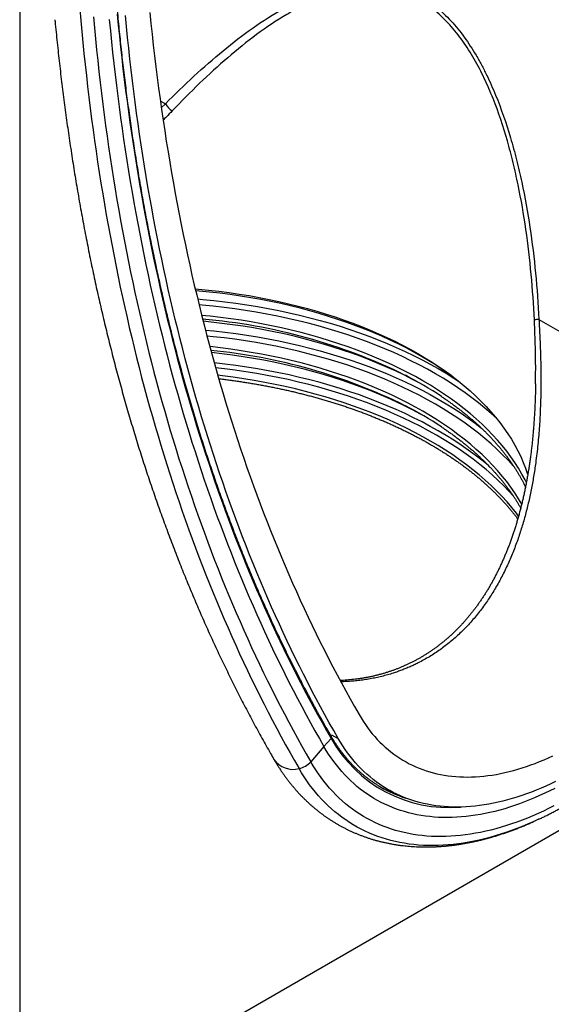
# Model space of a CAD drawing. Units: millimetres. Extents: x 150 to 4200, y 0 to 2920.
# Drawn here: x 1449 to 1578, y 534 to 772 of the extents above; entities that cross this region are included whole.
import ezdxf

# ---------------------------------------------------------------- set-up
doc = ezdxf.new("R2010")
doc.units = ezdxf.units.MM
doc.header["$LTSCALE"] = 10
doc.layers.get('0').update_dxf_attribs({"color": 1})
doc.layers.add('153474', color=7, linetype='Continuous')

# ---------------------------------------------------------------- blocks, each defined once
blk = doc.blocks.new('1068087-M_003_ISO_view')
for p, q in [((0, 348.3), (0, 0)), ((33.97, 251.45), (35.21, 250.73)), ((34.21, 249.76), (35.21, 250.73)), ((125.41, 198.66), (186.38, 163.46)), ((0, 0), (247.49, 142.87)), ((75.29, 98.28), (76.94, 97.39)), ((73.49, 95.45), (70.31, 91.77)), ((75.2, 97.43), (73.49, 95.45)), ((88.16, 85.47), (89.8, 84.59))]:
    blk.add_line(p, q)
at = {"flags": 128}
for points in [[(31.42, 272.83), (31.69, 270.18), (31.97, 267.55), (32.27, 264.93), (32.57, 262.31), (32.89, 259.7), (33.21, 257.1), (33.55, 254.51), (33.9, 251.92), (34.27, 249.35), (34.64, 246.78), (35.03, 244.23), (35.42, 241.68), (35.83, 239.14), (36.25, 236.61), (36.68, 234.09), (37.12, 231.58), (37.58, 229.07), (38.04, 226.58), (38.52, 224.09), (39.01, 221.62), (39.51, 219.15), (40.02, 216.69), (40.54, 214.25), (41.08, 211.81), (41.62, 209.38), (42.18, 206.96), (42.75, 204.55), (43.33, 202.15), (43.92, 199.76), (44.52, 197.38), (45.13, 195.01), (45.76, 192.65), (46.4, 190.3), (47.04, 187.96), (47.7, 185.63), (48.37, 183.31), (49.05, 181), (49.75, 178.71), (50.45, 176.42), (51.16, 174.14), (51.89, 171.87), (52.63, 169.61), (53.37, 167.36), (54.13, 165.13), (54.9, 162.9), (55.68, 160.69), (56.48, 158.48), (57.28, 156.29), (58.09, 154.11), (58.92, 151.93), (59.76, 149.77), (60.6, 147.62), (61.46, 145.48), (62.33, 143.36), (63.21, 141.24), (64.1, 139.13), (65, 137.04), (65.92, 134.96), (66.84, 132.88), (67.77, 130.82), (68.72, 128.77), (69.67, 126.74), (70.64, 124.71), (71.62, 122.69), (72.61, 120.69), (73.6, 118.7), (74.61, 116.72), (75.63, 114.75), (76.66, 112.8), (77.7, 110.85), (78.75, 108.92), (79.82, 107), (80.89, 105.09), (81.97, 103.19)], [(23.54, 272.4), (23.8, 269.75), (24.07, 267.1), (24.35, 264.45), (24.64, 261.82), (24.94, 259.2), (25.25, 256.58), (25.58, 253.97), (25.92, 251.37), (26.27, 248.78), (26.63, 246.2), (27, 243.62), (27.38, 241.05), (27.78, 238.5), (28.18, 235.95), (28.6, 233.41), (29.03, 230.88), (29.47, 228.36), (29.92, 225.85), (30.39, 223.34), (30.86, 220.85), (31.35, 218.36), (31.85, 215.89), (32.36, 213.42), (32.88, 210.97), (33.41, 208.52), (33.95, 206.08), (34.51, 203.65), (35.07, 201.23), (35.65, 198.82), (36.24, 196.42), (36.84, 194.03), (37.45, 191.65), (38.07, 189.28), (38.7, 186.92), (39.35, 184.57), (40, 182.23), (40.67, 179.9), (41.35, 177.58), (42.04, 175.27), (42.74, 172.97), (43.45, 170.68), (44.17, 168.41), (44.9, 166.14), (45.65, 163.88), (46.4, 161.63), (47.17, 159.39), (47.95, 157.17), (48.74, 154.95), (49.53, 152.75), (50.35, 150.55), (51.17, 148.37), (52, 146.2), (52.84, 144.03), (53.7, 141.88), (54.56, 139.74), (55.44, 137.61), (56.32, 135.5), (57.22, 133.39), (58.13, 131.29), (59.05, 129.21), (59.98, 127.14), (60.92, 125.07), (61.87, 123.02), (62.83, 120.99), (63.81, 118.96), (64.79, 116.94), (65.78, 114.94), (66.79, 112.94), (67.8, 110.96), (68.83, 108.99), (69.86, 107.04), (70.91, 105.09), (71.97, 103.16), (73.03, 101.23), (74.11, 99.32), (75.2, 97.43)], [(21.64, 271.08), (21.9, 268.41), (22.17, 265.75), (22.45, 263.1), (22.74, 260.46), (23.05, 257.82), (23.36, 255.2), (23.69, 252.58), (24.03, 249.97), (24.38, 247.37), (24.74, 244.77), (25.11, 242.19), (25.5, 239.62), (25.9, 237.05), (26.3, 234.49), (26.72, 231.94), (27.15, 229.4), (27.6, 226.87), (28.05, 224.35), (28.51, 221.84), (28.99, 219.33), (29.48, 216.84), (29.98, 214.36), (30.49, 211.88), (31.01, 209.41), (31.55, 206.96), (32.09, 204.51), (32.65, 202.07), (33.21, 199.65), (33.79, 197.23), (34.38, 194.82), (34.99, 192.42), (35.6, 190.03), (36.22, 187.65), (36.86, 185.28), (37.51, 182.92), (38.16, 180.58), (38.83, 178.24), (39.51, 175.91), (40.2, 173.59), (40.91, 171.28), (41.62, 168.98), (42.35, 166.7), (43.08, 164.42), (43.83, 162.15), (44.59, 159.9), (45.36, 157.65), (46.14, 155.42), (46.93, 153.19), (47.73, 150.98), (48.55, 148.78), (49.37, 146.59), (50.21, 144.4), (51.05, 142.23), (51.91, 140.08), (52.78, 137.93), (53.66, 135.79), (54.55, 133.67), (55.45, 131.55), (56.36, 129.45), (57.28, 127.36), (58.22, 125.27), (59.16, 123.21), (60.11, 121.15), (61.08, 119.1), (62.06, 117.07), (63.04, 115.04), (64.04, 113.03), (65.05, 111.03), (66.07, 109.04), (67.1, 107.06), (68.14, 105.1), (69.19, 103.15), (70.25, 101.21), (71.32, 99.28), (72.4, 97.36), (73.49, 95.45)], [(21.64, 271.08), (21.9, 268.41), (22.17, 265.75), (22.45, 263.1), (22.74, 260.46), (23.05, 257.82), (23.36, 255.2), (23.69, 252.58), (24.03, 249.97), (24.38, 247.37), (24.74, 244.77), (25.11, 242.19), (25.5, 239.62), (25.9, 237.05), (26.3, 234.49), (26.72, 231.94), (27.15, 229.4), (27.6, 226.87), (28.05, 224.35), (28.51, 221.84), (28.99, 219.33), (29.48, 216.84), (29.98, 214.36), (30.49, 211.88), (31.01, 209.41), (31.55, 206.96), (32.09, 204.51), (32.65, 202.07), (33.21, 199.65), (33.79, 197.23), (34.38, 194.82), (34.99, 192.42), (35.6, 190.03), (36.22, 187.65), (36.86, 185.28), (37.51, 182.92), (38.16, 180.58), (38.83, 178.24), (39.51, 175.91), (40.2, 173.59), (40.91, 171.28), (41.62, 168.98), (42.35, 166.7), (43.08, 164.42), (43.83, 162.15), (44.59, 159.9), (45.36, 157.65), (46.14, 155.42), (46.93, 153.19), (47.73, 150.98), (48.55, 148.78), (49.37, 146.59), (50.21, 144.4), (51.05, 142.23), (51.91, 140.08), (52.78, 137.93), (53.66, 135.79), (54.55, 133.67), (55.45, 131.55), (56.36, 129.45), (57.28, 127.36), (58.22, 125.27), (59.16, 123.21), (60.11, 121.15), (61.08, 119.1), (62.06, 117.07), (63.04, 115.04), (64.04, 113.03), (65.05, 111.03), (66.07, 109.04), (67.1, 107.06), (68.14, 105.1), (69.19, 103.15), (70.25, 101.21), (71.32, 99.28), (72.4, 97.36), (73.49, 95.45)], [(76.94, 97.39), (75.86, 99.29), (74.78, 101.2), (73.72, 103.12), (72.67, 105.05), (71.63, 106.99), (70.6, 108.95), (69.58, 110.92), (68.57, 112.9), (67.57, 114.89), (66.58, 116.89), (65.6, 118.91), (64.63, 120.93), (63.67, 122.97), (62.73, 125.02), (61.79, 127.07), (60.86, 129.15), (59.95, 131.23), (59.05, 133.32), (58.15, 135.42), (57.27, 137.54), (56.4, 139.67), (55.54, 141.8), (54.69, 143.95), (53.85, 146.11), (53.02, 148.28), (52.2, 150.46), (51.4, 152.65), (50.6, 154.85), (49.82, 157.07), (49.04, 159.29), (48.28, 161.52), (47.53, 163.77), (46.79, 166.02), (46.06, 168.29), (45.34, 170.56), (44.63, 172.85), (43.93, 175.14), (43.25, 177.45), (42.57, 179.77), (41.91, 182.09), (41.26, 184.43), (40.61, 186.78), (39.98, 189.13), (39.37, 191.5), (38.76, 193.87), (38.16, 196.26), (37.58, 198.65), (37, 201.06), (36.44, 203.47), (35.89, 205.9), (35.35, 208.33), (34.82, 210.77), (34.3, 213.23), (33.79, 215.69), (33.3, 218.16), (32.81, 220.64), (32.34, 223.13), (31.88, 225.63), (31.43, 228.14), (30.99, 230.65), (30.56, 233.18), (30.15, 235.71), (29.74, 238.25), (29.35, 240.81), (28.97, 243.37), (28.6, 245.94), (28.24, 248.51), (27.89, 251.1), (27.56, 253.69), (27.23, 256.3), (26.92, 258.91), (26.62, 261.53), (26.33, 264.16), (26.05, 266.79), (25.78, 269.44), (25.52, 272.09)], [(14.53, 273.57), (14.77, 270.89), (15.01, 268.21), (15.27, 265.54), (15.53, 262.88), (15.81, 260.22), (16.1, 257.58), (16.4, 254.94), (16.72, 252.31), (17.04, 249.69), (17.38, 247.07), (17.72, 244.47), (18.08, 241.87), (18.45, 239.29), (18.83, 236.71), (19.23, 234.14), (19.63, 231.58), (20.05, 229.02), (20.47, 226.48), (20.91, 223.94), (21.36, 221.42), (21.82, 218.9), (22.3, 216.39), (22.78, 213.9), (23.27, 211.41), (23.78, 208.93), (24.3, 206.45), (24.83, 203.99), (25.37, 201.54), (25.92, 199.1), (26.48, 196.66), (27.05, 194.24), (27.64, 191.83), (28.24, 189.42), (28.84, 187.03), (29.46, 184.64), (30.09, 182.27), (30.73, 179.9), (31.38, 177.55), (32.05, 175.2), (32.72, 172.87), (33.41, 170.54), (34.1, 168.23), (34.81, 165.92), (35.53, 163.63), (36.26, 161.34), (37, 159.07), (37.75, 156.8), (38.51, 154.55), (39.28, 152.31), (40.07, 150.08), (40.86, 147.85), (41.67, 145.64), (42.49, 143.44), (43.31, 141.25), (44.15, 139.07), (45, 136.91), (45.86, 134.75), (46.73, 132.6), (47.61, 130.47), (48.51, 128.34), (49.41, 126.23), (50.32, 124.13), (51.25, 122.04), (52.18, 119.96), (53.13, 117.89), (54.09, 115.83), (55.05, 113.79), (56.03, 111.75), (57.02, 109.73), (58.02, 107.72), (59.03, 105.72), (60.05, 103.73), (61.08, 101.75), (62.12, 99.79), (63.17, 97.84), (64.23, 95.89), (65.31, 93.97), (66.39, 92.05), (67.48, 90.14)], [(17.81, 271.79), (18.05, 269.12), (18.31, 266.46), (18.57, 263.81), (18.85, 261.17), (19.14, 258.53), (19.44, 255.91), (19.75, 253.29), (20.07, 250.68), (20.41, 248.07), (20.75, 245.48), (21.11, 242.89), (21.48, 240.32), (21.86, 237.75), (22.25, 235.19), (22.65, 232.64), (23.07, 230.1), (23.49, 227.56), (23.93, 225.04), (24.38, 222.52), (24.84, 220.02), (25.31, 217.52), (25.79, 215.03), (26.28, 212.55), (26.79, 210.08), (27.3, 207.62), (27.83, 205.17), (28.37, 202.72), (28.91, 200.29), (29.47, 197.87), (30.05, 195.45), (30.63, 193.05), (31.22, 190.65), (31.83, 188.27), (32.44, 185.89), (33.07, 183.53), (33.71, 181.17), (34.36, 178.83), (35.02, 176.49), (35.69, 174.17), (36.37, 171.85), (37.06, 169.54), (37.77, 167.25), (38.48, 164.96), (39.21, 162.69), (39.95, 160.42), (40.7, 158.17), (41.46, 155.92), (42.23, 153.69), (43.01, 151.47), (43.8, 149.25), (44.6, 147.05), (45.42, 144.86), (46.24, 142.68), (47.07, 140.51), (47.92, 138.35), (48.78, 136.2), (49.65, 134.07), (50.52, 131.94), (51.41, 129.82), (52.31, 127.72), (53.22, 125.63), (54.14, 123.54), (55.07, 121.47), (56.02, 119.41), (56.97, 117.36), (57.93, 115.33), (58.91, 113.3), (59.89, 111.29), (60.89, 109.28), (61.89, 107.29), (62.91, 105.31), (63.93, 103.34), (64.97, 101.38), (66.02, 99.44), (67.07, 97.51), (68.14, 95.58), (69.22, 93.67), (70.31, 91.77)], [(42.39, 206.06), (43.16, 205.99), (45.64, 205.75), (48.11, 205.46), (50.56, 205.14), (53.01, 204.78), (55.43, 204.39), (57.83, 203.96), (60.22, 203.49), (62.58, 202.99), (64.92, 202.45), (67.24, 201.88), (69.52, 201.27), (71.78, 200.62), (74.01, 199.95), (76.21, 199.24), (78.37, 198.49), (80.5, 197.72), (82.6, 196.91), (84.65, 196.07), (86.67, 195.2), (88.65, 194.3), (90.58, 193.37), (92.48, 192.41), (94.33, 191.43), (96.13, 190.41)], [(104.64, 184.79), (103.88, 185.34), (102.25, 186.47), (100.56, 187.58), (98.83, 188.66), (97.05, 189.72), (95.22, 190.74), (93.35, 191.75), (91.43, 192.72), (89.47, 193.66), (87.46, 194.57), (85.42, 195.45), (83.33, 196.3), (81.21, 197.12), (79.05, 197.91), (76.86, 198.66), (74.63, 199.38), (72.37, 200.07), (70.08, 200.72), (67.76, 201.34), (65.42, 201.92), (63.05, 202.46), (60.65, 202.97), (58.24, 203.45), (55.8, 203.88), (53.34, 204.28), (50.87, 204.65), (48.38, 204.97), (45.88, 205.26), (43.36, 205.51), (42.5, 205.59)], [(42.98, 203.59), (44.26, 203.48), (46.92, 203.22), (49.57, 202.91), (52.21, 202.57), (54.83, 202.18), (57.43, 201.76), (60.01, 201.3), (62.57, 200.8), (65.11, 200.26), (67.62, 199.68), (70.1, 199.06), (72.56, 198.41), (74.98, 197.72), (77.37, 196.99), (79.73, 196.23), (82.06, 195.43), (84.34, 194.6), (86.59, 193.73), (88.8, 192.83), (90.96, 191.9), (93.08, 190.93), (95.16, 189.93), (97.2, 188.9), (99.18, 187.85), (101.12, 186.76), (103, 185.64), (104.84, 184.49), (105.99, 183.74)], [(115.23, 174.69), (113.86, 175.94), (112.37, 177.23), (110.83, 178.49), (109.23, 179.73), (107.57, 180.94), (105.86, 182.13), (104.09, 183.29), (102.28, 184.42), (100.41, 185.53), (98.49, 186.61), (96.53, 187.66), (94.51, 188.68), (92.46, 189.67), (90.35, 190.62), (88.21, 191.55), (86.02, 192.44), (83.8, 193.3), (81.53, 194.12), (79.23, 194.91), (76.9, 195.67), (74.53, 196.39), (72.13, 197.07), (69.7, 197.72), (67.24, 198.33), (64.75, 198.9), (62.24, 199.43), (59.7, 199.93), (57.15, 200.39), (54.57, 200.81), (51.98, 201.19), (49.37, 201.53), (46.74, 201.83), (44.1, 202.09), (43.33, 202.16)], [(122.38, 159.24), (122.07, 159.86), (121.31, 161.28), (120.49, 162.68), (119.6, 164.07), (118.65, 165.44), (117.63, 166.8), (116.56, 168.15), (115.43, 169.48), (114.23, 170.79), (112.98, 172.08), (111.67, 173.35), (110.3, 174.61), (108.87, 175.84), (107.39, 177.05), (105.86, 178.23), (104.27, 179.4), (102.63, 180.53), (100.94, 181.65), (99.19, 182.74), (97.4, 183.8), (95.57, 184.83), (93.68, 185.84), (91.75, 186.81), (89.78, 187.76), (87.77, 188.68), (85.71, 189.56), (83.62, 190.42), (81.48, 191.24), (79.31, 192.03), (77.11, 192.79), (74.87, 193.51), (72.6, 194.2), (70.3, 194.86), (67.97, 195.48), (65.61, 196.06), (63.23, 196.61), (60.82, 197.12), (58.39, 197.6), (55.94, 198.04), (53.47, 198.44), (50.99, 198.8), (48.48, 199.13), (45.97, 199.42), (43.95, 199.62)], [(97.92, 182.51), (96.8, 183.13), (94.88, 184.16), (92.92, 185.15), (90.91, 186.11), (88.86, 187.05), (86.76, 187.95), (84.63, 188.82), (82.46, 189.66), (80.25, 190.46), (78, 191.23), (75.72, 191.97), (73.41, 192.67), (71.07, 193.34), (68.7, 193.97), (66.3, 194.57), (63.87, 195.13), (61.42, 195.65), (58.95, 196.13), (56.45, 196.58), (53.94, 196.99), (51.4, 197.36), (48.86, 197.69), (46.29, 197.99), (44.32, 198.19)], [(44.86, 196.08), (46.92, 195.87), (49.57, 195.56), (52.21, 195.22), (54.83, 194.83), (57.43, 194.41), (60.01, 193.95), (62.57, 193.45), (65.11, 192.91), (67.62, 192.33), (70.1, 191.71), (72.56, 191.06), (74.98, 190.37), (77.37, 189.64), (79.73, 188.88), (82.06, 188.08), (84.34, 187.25), (86.59, 186.38), (88.8, 185.48), (90.96, 184.55), (93.08, 183.58), (95.16, 182.58), (97.2, 181.56), (99.18, 180.5), (101.12, 179.41), (103, 178.29), (104.84, 177.14), (106.62, 175.97), (108.35, 174.77), (110.02, 173.55), (111.55, 172.36)], [(119.49, 162.93), (119.21, 163.24), (117.97, 164.61), (116.66, 165.96), (115.29, 167.29), (113.86, 168.59), (112.37, 169.88), (110.83, 171.14), (109.23, 172.38), (107.57, 173.59), (105.86, 174.78), (104.09, 175.94), (102.28, 177.08), (100.41, 178.18), (98.49, 179.26), (96.53, 180.31), (94.51, 181.33), (92.46, 182.32), (90.35, 183.27), (88.21, 184.2), (86.02, 185.09), (83.8, 185.95), (81.53, 186.77), (79.23, 187.56), (76.9, 188.32), (74.53, 189.04), (72.13, 189.72), (69.7, 190.37), (67.24, 190.98), (64.75, 191.55), (62.24, 192.09), (59.7, 192.58), (57.15, 193.04), (54.57, 193.46), (51.98, 193.84), (49.37, 194.18), (46.74, 194.48), (45.23, 194.64)], [(121.26, 154.02), (120.49, 155.33), (119.6, 156.72), (118.65, 158.09), (117.63, 159.45), (116.56, 160.8), (115.43, 162.13), (114.23, 163.44), (112.98, 164.73), (111.67, 166), (110.3, 167.26), (108.87, 168.49), (107.39, 169.7), (105.86, 170.88), (104.27, 172.05), (102.63, 173.19), (100.94, 174.3), (99.19, 175.39), (97.4, 176.45), (95.57, 177.48), (93.68, 178.49), (91.75, 179.46), (89.78, 180.41), (87.77, 181.33), (85.71, 182.21), (83.62, 183.07), (81.48, 183.89), (79.31, 184.68), (77.11, 185.44), (74.87, 186.16), (72.6, 186.85), (70.3, 187.51), (67.97, 188.13), (65.61, 188.71), (63.23, 189.26), (60.82, 189.77), (58.39, 190.25), (55.94, 190.69), (53.47, 191.09), (50.99, 191.45), (48.48, 191.78), (45.97, 192.07), (45.91, 192.08)], [(97.92, 175.16), (96.8, 175.78), (94.88, 176.81), (92.92, 177.8), (90.91, 178.76), (88.86, 179.7), (86.76, 180.6), (84.63, 181.47), (82.46, 182.31), (80.25, 183.11), (78, 183.89), (75.72, 184.62), (73.41, 185.32), (71.07, 185.99), (68.7, 186.62), (66.3, 187.22), (63.87, 187.78), (61.42, 188.3), (58.95, 188.78), (56.45, 189.23), (53.94, 189.64), (51.4, 190.01), (48.86, 190.34), (46.3, 190.64)], [(96.13, 190.41), (97.89, 189.37), (99.6, 188.3), (101.26, 187.21), (102.87, 186.09), (104.43, 184.95), (105.93, 183.78), (107.39, 182.6), (108.79, 181.39), (110.13, 180.16), (111.42, 178.91), (112.65, 177.64), (113.82, 176.35), (114.94, 175.05), (115.99, 173.73), (116.98, 172.39), (117.92, 171.04), (118.79, 169.68), (119.6, 168.3), (120.35, 166.91), (121.03, 165.52), (121.65, 164.11), (122.21, 162.69), (122.7, 161.26), (122.73, 161.16)], [(113.51, 163.07), (113.2, 163.33), (111.64, 164.61), (110.02, 165.86), (108.35, 167.08), (106.62, 168.28), (104.84, 169.46), (103, 170.6), (101.12, 171.72), (99.18, 172.81), (97.2, 173.87), (95.16, 174.9), (93.08, 175.89), (90.96, 176.86), (88.8, 177.79), (86.59, 178.69), (84.34, 179.56), (82.06, 180.39), (79.73, 181.19), (77.37, 181.95), (74.98, 182.68), (72.56, 183.37), (70.1, 184.02), (67.62, 184.64), (65.11, 185.22), (62.57, 185.76), (60.01, 186.26), (57.43, 186.72), (54.83, 187.15), (52.21, 187.53), (49.57, 187.87), (46.98, 188.17)], [(119.12, 156.14), (118.27, 157.06), (116.95, 158.42), (115.58, 159.75), (114.15, 161.06), (112.66, 162.35), (111.11, 163.62), (109.5, 164.86), (107.84, 166.08), (106.12, 167.27), (104.35, 168.43), (102.53, 169.57), (100.65, 170.68), (98.73, 171.77), (96.75, 172.82), (94.74, 173.84), (92.67, 174.83), (90.56, 175.79), (88.41, 176.72), (86.22, 177.61), (83.98, 178.48), (81.71, 179.3), (79.4, 180.1), (77.06, 180.85), (74.68, 181.57), (72.27, 182.26), (69.84, 182.91), (67.37, 183.52), (64.87, 184.1), (62.35, 184.63), (59.81, 185.13), (57.25, 185.59), (54.66, 186.01), (52.06, 186.39), (49.44, 186.74), (47.32, 186.98)], [(120.5, 151.15), (119.99, 151.82), (118.89, 153.2), (117.72, 154.57), (116.5, 155.91), (115.21, 157.24), (113.87, 158.54), (112.46, 159.83), (111, 161.09), (109.48, 162.34), (107.9, 163.55), (106.27, 164.75), (104.59, 165.92), (102.85, 167.06), (101.06, 168.17), (99.23, 169.26), (97.34, 170.32), (95.41, 171.36), (93.43, 172.36), (91.4, 173.33), (89.34, 174.27), (87.23, 175.18), (85.08, 176.06), (82.89, 176.9), (80.66, 177.71), (78.4, 178.49), (76.1, 179.23), (73.77, 179.94), (71.41, 180.61), (69.02, 181.25), (66.6, 181.85), (64.15, 182.41), (61.68, 182.94), (59.19, 183.43), (56.67, 183.88), (54.14, 184.29), (51.59, 184.67), (49.02, 185), (47.84, 185.14)], [(129.06, 81.13), (127.77, 80.49), (126.49, 79.87), (125.2, 79.28), (123.92, 78.71), (122.64, 78.18), (121.36, 77.68), (120.09, 77.2), (118.82, 76.76), (117.56, 76.34), (116.3, 75.96), (115.05, 75.6), (113.8, 75.28), (112.56, 74.98), (111.33, 74.72), (110.11, 74.49), (108.89, 74.28), (107.68, 74.11), (106.48, 73.97), (105.29, 73.86), (104.11, 73.77), (102.93, 73.72), (101.77, 73.71), (100.62, 73.72), (99.48, 73.76), (98.35, 73.83), (97.23, 73.94), (96.13, 74.07), (95.04, 74.23), (93.96, 74.43), (92.89, 74.66), (91.84, 74.91), (90.8, 75.2), (89.77, 75.52), (88.76, 75.86), (87.77, 76.24), (86.79, 76.65), (85.82, 77.09), (84.88, 77.55), (83.95, 78.05), (83.03, 78.57), (82.13, 79.13), (81.25, 79.71), (80.39, 80.32), (79.54, 80.96), (78.72, 81.63), (77.91, 82.33), (77.12, 83.05), (76.35, 83.81), (75.6, 84.59), (74.87, 85.39), (74.15, 86.23), (73.46, 87.09), (72.79, 87.97), (72.14, 88.89), (71.51, 89.82), (70.9, 90.79), (70.31, 91.77)], [(129.26, 85.35), (128.04, 84.74), (126.81, 84.15), (125.59, 83.59), (124.38, 83.06), (123.16, 82.55), (121.95, 82.07), (120.74, 81.62), (119.54, 81.2), (118.34, 80.81), (117.15, 80.44), (115.96, 80.1), (114.78, 79.8), (113.6, 79.52), (112.43, 79.27), (111.27, 79.04), (110.11, 78.85), (108.97, 78.69), (107.83, 78.55), (106.69, 78.45), (105.57, 78.37), (104.46, 78.32), (103.36, 78.3), (102.26, 78.31), (101.18, 78.35), (100.11, 78.42), (99.05, 78.52), (98, 78.65), (96.96, 78.8), (95.94, 78.99), (94.93, 79.21), (93.93, 79.45), (92.94, 79.72), (91.97, 80.02), (91.01, 80.35), (90.06, 80.71), (89.14, 81.1), (88.22, 81.51), (87.32, 81.95), (86.44, 82.42), (85.57, 82.92), (84.72, 83.45), (83.88, 84), (83.06, 84.58), (82.26, 85.19), (81.47, 85.83), (80.71, 86.49), (79.96, 87.18), (79.23, 87.89), (78.51, 88.63), (77.82, 89.4), (77.14, 90.19), (76.49, 91), (75.85, 91.85), (75.23, 92.71), (74.63, 93.6), (74.05, 94.52), (73.49, 95.45)], [(129.26, 85.35), (128.04, 84.74), (126.81, 84.15), (125.59, 83.59), (124.38, 83.06), (123.16, 82.55), (121.95, 82.07), (120.74, 81.62), (119.54, 81.2), (118.34, 80.81), (117.15, 80.44), (115.96, 80.1), (114.78, 79.8), (113.6, 79.52), (112.43, 79.27), (111.27, 79.04), (110.11, 78.85), (108.97, 78.69), (107.83, 78.55), (106.69, 78.45), (105.57, 78.37), (104.46, 78.32), (103.36, 78.3), (102.26, 78.31), (101.18, 78.35), (100.11, 78.42), (99.05, 78.52), (98, 78.65), (96.96, 78.8), (95.94, 78.99), (94.93, 79.21), (93.93, 79.45), (92.94, 79.72), (91.97, 80.02), (91.01, 80.35), (90.06, 80.71), (89.14, 81.1), (88.22, 81.51), (87.32, 81.95), (86.44, 82.42), (85.57, 82.92), (84.72, 83.45), (83.88, 84), (83.06, 84.58), (82.26, 85.19), (81.47, 85.83), (80.71, 86.49), (79.96, 87.18), (79.23, 87.89), (78.51, 88.63), (77.82, 89.4), (77.14, 90.19), (76.49, 91), (75.85, 91.85), (75.23, 92.71), (74.63, 93.6), (74.05, 94.52), (73.49, 95.45)], [(129.45, 87.02), (128.28, 86.45), (127.1, 85.91), (125.93, 85.4), (124.76, 84.91), (123.59, 84.45), (122.43, 84.02), (121.27, 83.61), (120.11, 83.23), (118.97, 82.88), (117.82, 82.56), (116.68, 82.26), (115.55, 81.99), (114.42, 81.75), (113.3, 81.54), (112.19, 81.35), (111.08, 81.19), (109.99, 81.06), (108.9, 80.96), (107.82, 80.89), (106.74, 80.84), (105.68, 80.83), (104.63, 80.84), (103.59, 80.88), (102.55, 80.95), (101.53, 81.04), (100.52, 81.16), (99.52, 81.32), (98.54, 81.5), (97.56, 81.7), (96.6, 81.94), (95.65, 82.2), (94.71, 82.49), (93.79, 82.81), (92.88, 83.16), (91.99, 83.53), (91.11, 83.93), (90.24, 84.36), (89.39, 84.82), (88.55, 85.3), (87.73, 85.8), (86.93, 86.34), (86.14, 86.9), (85.37, 87.49), (84.62, 88.1), (83.88, 88.74), (83.16, 89.4), (82.45, 90.09), (81.77, 90.81), (81.1, 91.55), (80.45, 92.31), (79.82, 93.1), (79.2, 93.91), (78.61, 94.74), (78.03, 95.6), (77.48, 96.49), (76.94, 97.39)], [(81.97, 103.19), (82.46, 102.37), (82.97, 101.56), (83.49, 100.78), (84.04, 100.02), (84.6, 99.28), (85.17, 98.56), (85.76, 97.86), (86.37, 97.19), (87, 96.54), (87.64, 95.91), (88.3, 95.3), (88.97, 94.72), (89.66, 94.16), (90.36, 93.63), (91.08, 93.11), (91.82, 92.63), (92.57, 92.16), (93.33, 91.72), (94.1, 91.31), (94.89, 90.92), (95.7, 90.55), (96.51, 90.21), (97.34, 89.9), (98.18, 89.61), (99.04, 89.34), (99.9, 89.1), (100.78, 88.89), (101.67, 88.7), (102.57, 88.53), (103.48, 88.39), (104.4, 88.28), (105.33, 88.19), (106.28, 88.13), (107.23, 88.1), (108.19, 88.09), (109.16, 88.1), (110.13, 88.14), (111.12, 88.21), (112.11, 88.3), (113.11, 88.42), (114.12, 88.56), (115.14, 88.73), (116.16, 88.93), (117.19, 89.15), (118.22, 89.39), (119.26, 89.66), (120.3, 89.96), (121.35, 90.28), (122.4, 90.63), (123.46, 91), (124.52, 91.39), (125.59, 91.81), (126.65, 92.26), (127.72, 92.72), (128.79, 93.22)], [(75.33, 98.22), (75.26, 98.12), (75.2, 98.03)], [(124.35, 77.41), (124.02, 77.27), (122.7, 76.69), (121.39, 76.14), (120.07, 75.62), (118.76, 75.13), (117.46, 74.67), (116.15, 74.25), (114.86, 73.85), (113.57, 73.48), (112.29, 73.15), (111.01, 72.85), (109.74, 72.57), (108.48, 72.33), (107.22, 72.12), (105.98, 71.94), (104.74, 71.8), (103.51, 71.68), (102.3, 71.6), (101.09, 71.55), (99.89, 71.53), (98.7, 71.54), (97.53, 71.58), (96.37, 71.66), (95.22, 71.76), (94.08, 71.9), (92.95, 72.07), (91.84, 72.27), (90.74, 72.51), (89.66, 72.77), (88.59, 73.07), (87.53, 73.39), (86.49, 73.75), (85.47, 74.14), (84.46, 74.56), (83.46, 75.01), (82.49, 75.49), (81.53, 76), (80.59, 76.54), (79.66, 77.11), (78.75, 77.71), (77.87, 78.35), (76.99, 79), (76.14, 79.69), (75.31, 80.41), (74.5, 81.16), (73.7, 81.93), (72.93, 82.74), (72.18, 83.57), (71.44, 84.43), (70.73, 85.31), (70.04, 86.23), (69.37, 87.17), (68.72, 88.13), (68.09, 89.12), (67.48, 90.14)], [(125.36, 77.88), (125.35, 77.88), (124.35, 77.41)]]:
    blk.add_lwpolyline(points, dxfattribs=at)
for centre, radius, start, end in [((40.11, 253.78), 5.77, 211.9251, 235.462), ((32.87, 62.6), 136.56, 63.8066, 85.2444), ((125.73, 191.63), 7.04, 92.5853, 101.5313), ((33.21, 56.22), 135.54, 63.7565, 84.5143), ((51.42, 103.89), 91.35, 56.46, 62.8174), ((51.42, 96.54), 91.35, 56.46, 62.8174), ((74.92, 97.71), 0.397, 314.6152, 25.5864), ((103.63, 113.25), 32.53, 209.0989, 274.9762), ((66, 95.5), 5.56, 214.4291, 285.4441), ((66.5, 95.1), 5.06, 281.1701, 318.8491), ((102.32, 111.9), 30.28, 237.8663, 242.2939), ((102.52, 112.3), 30.72, 240.0448, 252.5354), ((102.55, 112.37), 30.8, 242.3214, 252.5284)]:
    blk.add_arc(centre, radius, start, end)
for points, knots in [([(75.28, 97.88), (75.1, 98.19), (74.58, 99.1), (73.72, 100.61), (72.71, 102.42), (71.7, 104.23), (70.71, 106.06), (69.73, 107.89), (68.75, 109.74), (67.79, 111.6), (66.83, 113.47), (65.89, 115.34), (64.95, 117.23), (64.02, 119.13), (63.1, 121.04), (62.19, 122.96), (61.3, 124.89), (60.41, 126.83), (59.53, 128.78), (58.66, 130.73), (57.79, 132.7), (56.94, 134.68), (56.1, 136.67), (55.27, 138.67), (54.45, 140.68), (53.63, 142.7), (52.83, 144.73), (52.04, 146.77), (51.25, 148.82), (50.48, 150.87), (49.72, 152.94), (48.96, 155.02), (48.22, 157.1), (47.48, 159.2), (46.76, 161.3), (46.04, 163.42), (45.33, 165.54), (44.64, 167.68), (43.95, 169.82), (43.28, 171.97), (42.61, 174.13), (41.95, 176.3), (41.31, 178.48), (40.67, 180.67), (40.04, 182.87), (39.43, 185.07), (38.82, 187.29), (38.22, 189.51), (37.64, 191.75), (37.06, 193.99), (36.49, 196.24), (35.94, 198.5), (35.39, 200.76), (34.85, 203.04), (34.33, 205.33), (33.81, 207.62), (33.3, 209.92), (32.81, 212.23), (32.32, 214.55), (31.84, 216.88), (31.38, 219.21), (30.92, 221.56), (30.47, 223.91), (30.04, 226.27), (29.61, 228.64), (29.2, 231.01), (28.79, 233.4), (28.4, 235.79), (28.01, 238.19), (27.64, 240.6), (27.27, 243.01), (26.92, 245.43), (26.57, 247.87), (26.24, 250.3), (25.91, 252.75), (25.6, 255.2), (25.3, 257.67), (25, 260.13), (24.72, 262.61), (24.45, 265.09), (24.18, 267.58), (23.93, 270.08), (23.69, 272.59), (23.46, 275.1), (23.24, 277.62), (23.02, 280.15), (22.82, 282.68), (22.63, 285.22), (22.45, 287.77), (22.28, 290.32), (22.12, 292.89), (21.97, 295.45), (21.83, 298.03), (21.7, 300.61), (21.59, 303.2), (21.48, 305.79), (21.38, 308.39), (21.29, 311), (21.21, 313.61), (21.15, 316.23), (21.09, 318.81), (21.06, 320.66), (21.04, 321.64), (21.04, 321.78)], [0, 0, 0, 0, 0.005281, 0.01532, 0.025359, 0.035398, 0.045436, 0.055475, 0.065513, 0.075552, 0.08559, 0.095629, 0.105667, 0.115705, 0.125743, 0.135781, 0.145819, 0.155857, 0.165895, 0.175933, 0.185971, 0.196008, 0.206046, 0.216084, 0.226121, 0.236159, 0.246196, 0.256233, 0.266271, 0.276308, 0.286345, 0.296382, 0.306419, 0.316456, 0.326493, 0.33653, 0.346567, 0.356604, 0.366641, 0.376678, 0.386715, 0.396751, 0.406788, 0.416825, 0.426861, 0.436898, 0.446934, 0.456971, 0.467007, 0.477044, 0.48708, 0.497117, 0.507153, 0.51719, 0.527226, 0.537262, 0.547299, 0.557335, 0.567371, 0.577407, 0.587444, 0.59748, 0.607516, 0.617552, 0.627588, 0.637624, 0.64766, 0.657697, 0.667733, 0.677769, 0.687805, 0.697841, 0.707877, 0.717913, 0.727949, 0.737985, 0.748021, 0.758057, 0.768093, 0.778129, 0.788165, 0.798201, 0.808237, 0.818273, 0.828309, 0.838345, 0.848381, 0.858417, 0.868453, 0.878489, 0.888525, 0.898561, 0.908597, 0.918633, 0.928669, 0.938705, 0.948741, 0.958777, 0.968812, 0.978848, 0.988884, 0.998392, 1, 1, 1, 1]), ([(35.21, 250.73), (37.48, 253.03), (39.77, 255.26), (44.4, 259.54), (46.74, 261.6), (51.49, 265.51), (53.9, 267.36), (58.81, 270.82), (61.31, 272.43), (65.17, 274.59), (66.47, 275.26), (69.12, 276.52), (70.46, 277.09), (73.14, 278.1), (74.5, 278.54), (77.23, 279.27), (78.61, 279.57), (80.71, 279.86), (81.41, 279.94), (82.82, 280.05), (83.54, 280.07), (85.67, 280.07), (87.08, 279.96), (89.9, 279.49), (91.3, 279.13), (93.05, 278.51), (93.4, 278.38), (94.09, 278.09), (95.12, 277.64), (96.12, 277.12), (98.1, 275.99), (99.38, 275.11), (101.24, 273.6), (101.84, 273.07), (103.04, 271.94), (103.62, 271.35), (105.32, 269.52), (106.38, 268.21), (108.39, 265.45), (109.34, 263.99), (110.68, 261.71), (111.12, 260.93), (111.96, 259.36), (112.37, 258.57), (113.54, 256.15), (114.27, 254.51), (116.32, 249.51), (117.51, 246.07), (118.81, 241.66), (119.06, 240.77), (119.55, 238.99), (119.79, 238.09), (120.46, 235.4), (120.88, 233.6), (122.04, 228.17), (122.69, 224.53), (123.79, 217.2), (124.24, 213.51), (124.95, 206.11), (125.22, 202.39), (125.41, 198.66)], [0, 0, 0, 0, 0.0625, 0.0625, 0.125, 0.125, 0.1875, 0.1875, 0.25, 0.25, 0.28125, 0.28125, 0.3125, 0.3125, 0.34375, 0.34375, 0.375, 0.375, 0.390625, 0.390625, 0.40625, 0.40625, 0.4375, 0.4375, 0.46875, 0.46875, 0.476562, 0.476562, 0.484375, 0.5, 0.5, 0.53125, 0.53125, 0.546875, 0.546875, 0.5625, 0.5625, 0.59375, 0.59375, 0.625, 0.625, 0.640625, 0.640625, 0.65625, 0.65625, 0.6875, 0.6875, 0.75, 0.75, 0.765625, 0.765625, 0.78125, 0.78125, 0.8125, 0.8125, 0.875, 0.875, 0.9375, 0.9375, 1, 1, 1, 1]), ([(124.32, 198.52), (124.14, 202.2), (123.89, 205.86), (123.21, 213.15), (122.79, 216.78), (121.75, 224), (121.13, 227.59), (120.02, 232.95), (119.62, 234.73), (118.98, 237.39), (118.75, 238.28), (118.29, 240.04), (118.04, 240.92), (116.8, 245.28), (115.66, 248.69), (113.68, 253.65), (112.98, 255.28), (111.85, 257.67), (111.45, 258.46), (110.64, 260.02), (110.22, 260.8), (108.91, 263.07), (107.99, 264.52), (106.04, 267.27), (105, 268.58), (103.34, 270.4), (102.77, 270.99), (101.6, 272.11), (101.01, 272.65), (99.19, 274.14), (97.93, 275.02), (95.98, 276.13), (95.32, 276.47), (94.32, 276.93), (93.98, 277.07), (93.3, 277.35), (92.96, 277.48), (91.24, 278.07), (89.86, 278.41), (87.1, 278.83), (85.71, 278.91), (83.63, 278.87), (82.93, 278.83), (81.54, 278.7), (80.86, 278.61), (78.81, 278.26), (77.47, 277.95), (74.81, 277.16), (73.49, 276.7), (70.88, 275.64), (69.59, 275.04), (67.02, 273.75), (65.76, 273.05), (62.02, 270.85), (59.6, 269.21), (54.86, 265.71), (52.53, 263.84), (47.95, 259.91), (45.69, 257.84), (41.23, 253.55), (39.02, 251.33), (36.84, 249.03)], [0, 0, 0, 0, 0.0625, 0.0625, 0.125, 0.125, 0.1875, 0.1875, 0.21875, 0.21875, 0.234375, 0.234375, 0.25, 0.25, 0.3125, 0.3125, 0.34375, 0.34375, 0.359375, 0.359375, 0.375, 0.375, 0.40625, 0.40625, 0.4375, 0.4375, 0.453125, 0.453125, 0.46875, 0.46875, 0.5, 0.5, 0.515625, 0.515625, 0.523437, 0.523437, 0.53125, 0.53125, 0.5625, 0.5625, 0.59375, 0.59375, 0.609375, 0.609375, 0.625, 0.625, 0.65625, 0.65625, 0.6875, 0.6875, 0.71875, 0.71875, 0.75, 0.75, 0.8125, 0.8125, 0.875, 0.875, 0.9375, 0.9375, 1, 1, 1, 1]), ([(8.5, 271.06), (8.52, 270.91), (8.61, 269.91), (8.79, 268.06), (9.05, 265.53), (9.32, 263), (9.6, 260.48), (9.89, 257.97), (10.19, 255.46), (10.51, 252.97), (10.83, 250.47), (11.16, 247.99), (11.5, 245.52), (11.85, 243.05), (12.22, 240.59), (12.59, 238.14), (12.98, 235.69), (13.37, 233.25), (13.77, 230.82), (14.19, 228.4), (14.61, 225.99), (15.05, 223.58), (15.49, 221.19), (15.95, 218.8), (16.42, 216.42), (16.89, 214.04), (17.38, 211.68), (17.88, 209.32), (18.38, 206.97), (18.9, 204.63), (19.43, 202.3), (19.96, 199.98), (20.51, 197.67), (21.07, 195.36), (21.64, 193.06), (22.22, 190.77), (22.8, 188.49), (23.4, 186.22), (24.01, 183.96), (24.63, 181.71), (25.26, 179.46), (25.9, 177.23), (26.55, 175), (27.21, 172.78), (27.88, 170.57), (28.55, 168.37), (29.24, 166.18), (29.94, 164), (30.65, 161.83), (31.37, 159.67), (32.1, 157.51), (32.84, 155.37), (33.59, 153.24), (34.35, 151.11), (35.12, 148.99), (35.89, 146.89), (36.68, 144.79), (37.48, 142.71), (38.29, 140.63), (39.11, 138.56), (39.94, 136.5), (40.77, 134.46), (41.62, 132.42), (42.48, 130.39), (43.34, 128.37), (44.22, 126.36), (45.11, 124.37), (46, 122.38), (46.91, 120.4), (47.82, 118.43), (48.75, 116.47), (49.68, 114.53), (50.63, 112.59), (51.58, 110.66), (52.54, 108.75), (53.52, 106.84), (54.5, 104.95), (55.49, 103.06), (56.49, 101.19), (57.5, 99.32), (58.52, 97.47), (59.55, 95.63), (60.52, 93.92), (61.14, 92.83), (61.42, 92.35)], [0, 0, 0, 0, 0.002206, 0.014572, 0.026938, 0.039305, 0.051671, 0.064037, 0.076403, 0.088768, 0.101134, 0.1135, 0.125865, 0.13823, 0.150595, 0.16296, 0.175325, 0.18769, 0.200054, 0.212418, 0.224782, 0.237146, 0.249509, 0.261872, 0.274235, 0.286598, 0.29896, 0.311322, 0.323683, 0.336045, 0.348406, 0.360766, 0.373126, 0.385486, 0.397845, 0.410204, 0.422563, 0.434921, 0.447278, 0.459635, 0.471992, 0.484348, 0.496703, 0.509058, 0.521412, 0.533766, 0.546119, 0.558471, 0.570823, 0.583174, 0.595525, 0.607875, 0.620224, 0.632572, 0.644919, 0.657266, 0.669612, 0.681957, 0.694301, 0.706645, 0.718987, 0.731329, 0.74367, 0.75601, 0.768348, 0.780686, 0.793023, 0.805359, 0.817694, 0.830028, 0.842361, 0.854692, 0.867023, 0.879352, 0.891681, 0.904008, 0.916334, 0.928659, 0.940982, 0.953304, 0.965626, 0.977945, 0.990264, 1, 1, 1, 1]), ([(36.84, 249.03), (36.36, 248.53), (35.64, 247.78), (34.89, 247.04), (34.64, 246.8)], [0, 0, 0, 0, 0.670843, 1, 1, 1, 1]), ([(125.41, 198.66), (125.45, 197.94), (125.54, 196.49), (125.64, 194.32), (125.74, 192.15), (125.81, 189.99), (125.86, 187.83), (125.89, 185.67), (125.9, 183.52), (125.88, 181.38), (125.83, 179.25), (125.76, 177.12), (125.67, 175), (125.54, 172.84), (125.37, 170.65), (125.17, 168.42), (124.92, 166.2), (124.67, 164.18), (124.4, 162.35), (124.14, 160.71), (123.86, 159.09), (123.55, 157.47), (123.22, 155.87), (122.86, 154.28), (122.48, 152.7), (122.07, 151.13), (121.63, 149.58), (121.17, 148.05), (120.68, 146.53), (120.15, 145), (119.57, 143.45), (118.96, 141.9), (118.31, 140.37), (117.62, 138.86), (116.9, 137.37), (116.14, 135.89), (115.34, 134.45), (114.51, 133.04), (113.64, 131.66), (112.74, 130.31), (111.8, 129), (110.81, 127.7), (109.76, 126.42), (108.66, 125.17), (107.53, 123.96), (106.37, 122.82), (105.2, 121.74), (104.01, 120.73), (102.79, 119.76), (101.55, 118.84), (100.27, 117.97), (98.96, 117.15), (97.63, 116.38), (96.4, 115.73), (95.28, 115.18), (94.29, 114.73), (93.29, 114.31), (92.28, 113.91), (91.25, 113.53), (90.11, 113.15), (88.85, 112.77), (87.46, 112.4), (86.06, 112.08), (84.65, 111.8), (83.23, 111.57), (81.8, 111.38), (80.36, 111.24), (78.95, 111.14), (78.02, 111.11), (77.58, 111.09)], [0, 0, 0, 0, 0.01732, 0.034639, 0.05199, 0.06934, 0.086659, 0.103978, 0.121325, 0.138671, 0.15599, 0.173309, 0.190656, 0.208002, 0.226504, 0.245005, 0.263543, 0.282081, 0.296015, 0.309949, 0.323902, 0.337854, 0.351789, 0.365723, 0.379678, 0.393634, 0.407569, 0.421504, 0.435463, 0.449421, 0.464224, 0.479027, 0.493863, 0.508699, 0.523714, 0.538728, 0.553782, 0.568836, 0.583852, 0.598867, 0.613928, 0.628989, 0.644728, 0.660468, 0.676265, 0.692063, 0.707047, 0.72203, 0.737068, 0.752106, 0.76709, 0.782074, 0.797114, 0.812154, 0.822764, 0.833375, 0.843985, 0.85464, 0.865295, 0.875949, 0.889852, 0.903755, 0.917699, 0.931643, 0.945545, 0.959448, 0.973388, 0.987328, 1, 1, 1, 1]), ([(124.63, 185.06), (124.63, 185.69), (124.64, 187.03), (124.62, 189.17), (124.58, 191.46), (124.51, 193.81), (124.43, 196.17), (124.36, 197.74), (124.32, 198.52)], [0, 0, 0, 0, 0.1389502, 0.3021373, 0.4764336, 0.6507296, 0.8253652, 1, 1, 1, 1]), ([(48.08, 184.33), (48.19, 184.31), (48.69, 184.26), (49.58, 184.14), (50.76, 183.99), (51.94, 183.83), (53.11, 183.66), (54.28, 183.48), (55.45, 183.3), (56.61, 183.1), (57.77, 182.9), (58.92, 182.69), (60.07, 182.47), (61.22, 182.25), (62.36, 182.01), (63.49, 181.77), (64.62, 181.52), (65.75, 181.26), (66.86, 181), (67.98, 180.72), (69.08, 180.44), (70.19, 180.15), (71.28, 179.86), (72.37, 179.55), (73.45, 179.24), (74.53, 178.92), (75.6, 178.6), (76.66, 178.26), (77.71, 177.92), (78.76, 177.57), (79.8, 177.22), (80.83, 176.85), (81.86, 176.48), (82.88, 176.11), (83.89, 175.72), (84.89, 175.33), (85.88, 174.93), (86.86, 174.53), (87.84, 174.12), (88.81, 173.7), (89.76, 173.28), (90.71, 172.84), (91.65, 172.41), (92.58, 171.96), (93.5, 171.51), (94.42, 171.05), (95.32, 170.59), (96.21, 170.12), (97.09, 169.64), (97.97, 169.16), (98.83, 168.67), (99.68, 168.18), (100.52, 167.68), (101.35, 167.18), (102.17, 166.66), (102.98, 166.15), (103.78, 165.62), (104.57, 165.1), (105.34, 164.56), (106.11, 164.03), (106.86, 163.48), (107.6, 162.93), (108.33, 162.38), (109.05, 161.82), (109.76, 161.26), (110.45, 160.69), (111.14, 160.11), (111.81, 159.54), (112.47, 158.95), (113.11, 158.37), (113.75, 157.77), (114.37, 157.18), (114.98, 156.58), (115.58, 155.97), (116.16, 155.37), (116.73, 154.75), (117.29, 154.14), (117.84, 153.52), (118.37, 152.89), (118.89, 152.27), (119.39, 151.64), (119.87, 151.03), (120.16, 150.63), (120.3, 150.44)], [0, 0, 0, 0, 0.0033, 0.015783, 0.028265, 0.040747, 0.05323, 0.065712, 0.078194, 0.090675, 0.103157, 0.115639, 0.12812, 0.140602, 0.153083, 0.165564, 0.178045, 0.190525, 0.203006, 0.215486, 0.227967, 0.240447, 0.252927, 0.265406, 0.277886, 0.290365, 0.302844, 0.315323, 0.327802, 0.340281, 0.352759, 0.365237, 0.377715, 0.390193, 0.40267, 0.415148, 0.427625, 0.440102, 0.452578, 0.465055, 0.477531, 0.490007, 0.502483, 0.514959, 0.527434, 0.53991, 0.552385, 0.56486, 0.577335, 0.58981, 0.602284, 0.614759, 0.627233, 0.639707, 0.652181, 0.664655, 0.677129, 0.689604, 0.702078, 0.714552, 0.727026, 0.7395, 0.751974, 0.764449, 0.776923, 0.789398, 0.801873, 0.814349, 0.826825, 0.839301, 0.851777, 0.864255, 0.876732, 0.889211, 0.90169, 0.914169, 0.92665, 0.939131, 0.951614, 0.964097, 0.976582, 0.989068, 1, 1, 1, 1]), ([(124.61, 183.11), (124.62, 183.66), (124.63, 184.3), (124.63, 184.96), (124.63, 185.06)], [0, 0, 0, 0, 0.833845, 1, 1, 1, 1]), ([(124.61, 183.12), (124.61, 183.11), (124.61, 182.68), (124.59, 181.85), (124.56, 180.61), (124.52, 179.38), (124.47, 178.16), (124.41, 176.93), (124.35, 175.71), (124.27, 174.5), (124.18, 173.28), (124.09, 172.08), (123.99, 170.88), (123.87, 169.7), (123.75, 168.52), (123.62, 167.35), (123.47, 166.19), (123.32, 165.04), (123.16, 163.89), (122.99, 162.76), (122.81, 161.64), (122.62, 160.53), (122.42, 159.43), (122.21, 158.34), (121.99, 157.27), (121.76, 156.2), (121.52, 155.14), (121.27, 154.1), (121.02, 153.07), (120.75, 152.05), (120.48, 151.04), (120.19, 150.05), (119.9, 149.06), (119.59, 148.09), (119.28, 147.13), (118.96, 146.17), (118.63, 145.23), (118.29, 144.31), (117.94, 143.39), (117.58, 142.49), (117.21, 141.6), (116.84, 140.73), (116.45, 139.87), (116.06, 139.02), (115.66, 138.18), (115.25, 137.36), (114.84, 136.54), (114.41, 135.74), (113.98, 134.96), (113.54, 134.19), (113.09, 133.43), (112.63, 132.68), (112.17, 131.95), (111.7, 131.22), (111.22, 130.51), (110.73, 129.82), (110.23, 129.14), (109.73, 128.47), (109.22, 127.81), (108.7, 127.16), (108.17, 126.53), (107.64, 125.91), (107.1, 125.3), (106.54, 124.7), (105.99, 124.12), (105.43, 123.55), (104.86, 122.99), (104.28, 122.45), (103.69, 121.91), (103.1, 121.39), (102.5, 120.89), (101.89, 120.4), (101.28, 119.92), (100.67, 119.45), (100.04, 119), (99.41, 118.56), (98.77, 118.13), (98.12, 117.71), (97.46, 117.31), (96.8, 116.92), (96.14, 116.54), (95.46, 116.18), (94.78, 115.82), (94.09, 115.48), (93.4, 115.16), (92.7, 114.85), (91.99, 114.55), (91.28, 114.26), (90.56, 113.99), (89.83, 113.73), (89.1, 113.48), (88.36, 113.25), (87.61, 113.03), (86.86, 112.82), (86.11, 112.63), (85.35, 112.45), (84.58, 112.28), (83.81, 112.13), (83.03, 111.99), (82.25, 111.87), (81.46, 111.75), (80.66, 111.66), (79.86, 111.57), (79.06, 111.5), (78.24, 111.44), (77.69, 111.41), (77.42, 111.4), (77.41, 111.4)], [0, 0, 0, 0, 0.000278, 0.011765, 0.023243, 0.034712, 0.046174, 0.057628, 0.069076, 0.080517, 0.091953, 0.103352, 0.114685, 0.125974, 0.137221, 0.148429, 0.1596, 0.170679, 0.181747, 0.192777, 0.203748, 0.214645, 0.22545, 0.236161, 0.246905, 0.257575, 0.268177, 0.278713, 0.289187, 0.299603, 0.309965, 0.320275, 0.330538, 0.340758, 0.350937, 0.361079, 0.371186, 0.381195, 0.391147, 0.401046, 0.410897, 0.420703, 0.430471, 0.440111, 0.449764, 0.459385, 0.468962, 0.478484, 0.487942, 0.497324, 0.506636, 0.515997, 0.525305, 0.534566, 0.543786, 0.552967, 0.562114, 0.57123, 0.580319, 0.589385, 0.598432, 0.607462, 0.616481, 0.62549, 0.634492, 0.643347, 0.652267, 0.661196, 0.670119, 0.679017, 0.687877, 0.696684, 0.705436, 0.714247, 0.723056, 0.731859, 0.740658, 0.749457, 0.758259, 0.767065, 0.775878, 0.784692, 0.793508, 0.802328, 0.811155, 0.819991, 0.82884, 0.837701, 0.846538, 0.855389, 0.864286, 0.873216, 0.882163, 0.891112, 0.900042, 0.908956, 0.917878, 0.9269, 0.935936, 0.944989, 0.954062, 0.963159, 0.972282, 0.981435, 0.990622, 0.999845, 1, 1, 1, 1]), ([(101.87, 180.03), (101.94, 179.99), (102.26, 179.77), (102.84, 179.38), (103.6, 178.85), (104.35, 178.32), (105.08, 177.78), (105.81, 177.23), (106.52, 176.69), (107.23, 176.13), (107.92, 175.57), (108.6, 175.01), (109.26, 174.44), (109.92, 173.87), (110.56, 173.29), (111.19, 172.71), (111.81, 172.12), (112.41, 171.53), (113, 170.94), (113.58, 170.34), (114.15, 169.74), (114.7, 169.13), (115.24, 168.52), (115.77, 167.91), (116.29, 167.29), (116.79, 166.67), (117.28, 166.04), (117.75, 165.42), (118.21, 164.78), (118.66, 164.15), (119.1, 163.51), (119.52, 162.87), (119.93, 162.23), (120.32, 161.58), (120.7, 160.93), (121.07, 160.28), (121.42, 159.63), (121.76, 158.97), (122.01, 158.47), (122.14, 158.19), (122.16, 158.14)], [0, 0, 0, 0, 0.006685, 0.034051, 0.061418, 0.088785, 0.116152, 0.143519, 0.170887, 0.198254, 0.225623, 0.252991, 0.280361, 0.307731, 0.335102, 0.362474, 0.389848, 0.417222, 0.444598, 0.471975, 0.499354, 0.526735, 0.554118, 0.581503, 0.60889, 0.63628, 0.663673, 0.691068, 0.718467, 0.745868, 0.773273, 0.800682, 0.828095, 0.855511, 0.882932, 0.910356, 0.937786, 0.96522, 0.992659, 1, 1, 1, 1]), ([(101.87, 172.68), (101.94, 172.64), (102.26, 172.42), (102.84, 172.03), (103.6, 171.5), (104.35, 170.97), (105.08, 170.43), (105.81, 169.89), (106.52, 169.34), (107.23, 168.78), (107.92, 168.22), (108.6, 167.66), (109.26, 167.09), (109.92, 166.52), (110.56, 165.94), (111.19, 165.36), (111.81, 164.77), (112.41, 164.18), (113, 163.59), (113.58, 162.99), (114.15, 162.39), (114.7, 161.78), (115.24, 161.17), (115.77, 160.56), (116.29, 159.94), (116.79, 159.32), (117.28, 158.69), (117.75, 158.07), (118.21, 157.44), (118.66, 156.8), (119.1, 156.16), (119.52, 155.52), (119.93, 154.88), (120.32, 154.23), (120.68, 153.62), (120.9, 153.22), (121.01, 153.04)], [0, 0, 0, 0, 0.007378, 0.037583, 0.067789, 0.097994, 0.1282, 0.158406, 0.188612, 0.218818, 0.249025, 0.279233, 0.309441, 0.339651, 0.369861, 0.400072, 0.430285, 0.460499, 0.490714, 0.520931, 0.55115, 0.581371, 0.611594, 0.641819, 0.672048, 0.702278, 0.732512, 0.762749, 0.792989, 0.823233, 0.853481, 0.883733, 0.913989, 0.944249, 0.974514, 1, 1, 1, 1]), ([(125.37, 77.88), (125.65, 78.02), (126.23, 78.29), (127.11, 78.72), (127.99, 79.17), (128.88, 79.63), (129.76, 80.1), (130.64, 80.59), (131.53, 81.08), (132.41, 81.59), (133.29, 82.11), (134.18, 82.64), (135.06, 83.19), (135.94, 83.74), (136.82, 84.31), (137.69, 84.89), (138.57, 85.48), (139.45, 86.08), (140.32, 86.69), (141.19, 87.31), (142.06, 87.95), (142.93, 88.6), (143.8, 89.25), (144.66, 89.92), (145.52, 90.6), (146.38, 91.29), (147.24, 91.99), (148.1, 92.7), (148.95, 93.42), (149.8, 94.15), (150.64, 94.89), (151.49, 95.64), (152.33, 96.4), (153.16, 97.17), (154, 97.95), (154.83, 98.74), (155.65, 99.54), (156.48, 100.34), (157.3, 101.16), (158.11, 101.99), (158.92, 102.82), (159.73, 103.67), (160.53, 104.52), (161.33, 105.38), (162.12, 106.25), (162.91, 107.13), (163.7, 108.01), (164.48, 108.91), (165.25, 109.81), (166.02, 110.72), (166.79, 111.64), (167.55, 112.56), (168.3, 113.5), (169.05, 114.44), (169.79, 115.38), (170.53, 116.34), (171.26, 117.3), (171.99, 118.27), (172.71, 119.24), (173.43, 120.22), (174.13, 121.21), (174.84, 122.2), (175.53, 123.2), (176.22, 124.21), (176.9, 125.22), (177.58, 126.23), (178.25, 127.26), (178.91, 128.29), (179.57, 129.32), (180.22, 130.36), (180.86, 131.4), (181.5, 132.45), (182.13, 133.5), (182.75, 134.56), (183.36, 135.62), (183.97, 136.68), (184.56, 137.75), (185.16, 138.83), (185.74, 139.91), (186.31, 140.99), (186.88, 142.07), (187.44, 143.16), (187.99, 144.25), (188.54, 145.34), (189.07, 146.44), (189.6, 147.54), (190.12, 148.64), (190.63, 149.75), (191.13, 150.85), (191.62, 151.96), (192.11, 153.07), (192.58, 154.19), (193.05, 155.3), (193.51, 156.42), (193.96, 157.53), (194.4, 158.65), (194.83, 159.77), (195.25, 160.89), (195.67, 162.01), (196.06, 163.12), (196.34, 163.91), (196.49, 164.34), (196.51, 164.4)], [0, 0, 0, 0, 0.0098, 0.019922, 0.030046, 0.04017, 0.050293, 0.060417, 0.070541, 0.080665, 0.090788, 0.10091, 0.111032, 0.121154, 0.131274, 0.141394, 0.151513, 0.161631, 0.171747, 0.181863, 0.191978, 0.202092, 0.212204, 0.222315, 0.232426, 0.242535, 0.252642, 0.262749, 0.272854, 0.282958, 0.293061, 0.303163, 0.313263, 0.323363, 0.333461, 0.343558, 0.353653, 0.363748, 0.373842, 0.383934, 0.394026, 0.404116, 0.414205, 0.424294, 0.434381, 0.444468, 0.454553, 0.464638, 0.474722, 0.484804, 0.494887, 0.504968, 0.515049, 0.525129, 0.535208, 0.545286, 0.555364, 0.565442, 0.575519, 0.585595, 0.595671, 0.605746, 0.615821, 0.625896, 0.63597, 0.646044, 0.656118, 0.666191, 0.676264, 0.686337, 0.69641, 0.706483, 0.716555, 0.726628, 0.7367, 0.746773, 0.756846, 0.766918, 0.776991, 0.787064, 0.797137, 0.80721, 0.817283, 0.827357, 0.837431, 0.847506, 0.85758, 0.867655, 0.877731, 0.887807, 0.897883, 0.90796, 0.918038, 0.928116, 0.938195, 0.948274, 0.958355, 0.968435, 0.978517, 0.9886, 0.998152, 1, 1, 1, 1]), ([(86.23, 86.26), (86.14, 86.32), (85.86, 86.49), (85.4, 86.8), (84.85, 87.17), (84.32, 87.56), (83.79, 87.96), (83.27, 88.38), (82.75, 88.8), (82.25, 89.24), (81.75, 89.69), (81.26, 90.15), (80.78, 90.63), (80.3, 91.11), (79.84, 91.61), (79.38, 92.12), (78.94, 92.64), (78.5, 93.17), (78.07, 93.72), (77.64, 94.27), (77.23, 94.84), (76.83, 95.42), (76.43, 96), (76.05, 96.6), (75.68, 97.2), (75.42, 97.63), (75.3, 97.85), (75.28, 97.88)], [0, 0, 0, 0, 0.021049, 0.06355, 0.106049, 0.148546, 0.191039, 0.233529, 0.276013, 0.318492, 0.360965, 0.403431, 0.445891, 0.488343, 0.530787, 0.573222, 0.61565, 0.658069, 0.700479, 0.742881, 0.785274, 0.827658, 0.870033, 0.9124, 0.954759, 0.994872, 1, 1, 1, 1]), ([(61.42, 92.35), (61.5, 92.22), (61.71, 91.85), (62.08, 91.25), (62.51, 90.55), (62.96, 89.86), (63.41, 89.19), (63.88, 88.53), (64.35, 87.88), (64.83, 87.24), (65.33, 86.61), (65.83, 85.99), (66.34, 85.39), (66.86, 84.79), (67.38, 84.21), (67.92, 83.64), (68.46, 83.09), (69.02, 82.54), (69.58, 82.01), (70.15, 81.49), (70.72, 80.98), (71.31, 80.49), (71.9, 80.01), (72.5, 79.53), (73.11, 79.08), (73.73, 78.63), (74.35, 78.2), (74.98, 77.78), (75.62, 77.37), (76.27, 76.97), (76.92, 76.59), (77.58, 76.22), (78.25, 75.87), (78.93, 75.52), (79.61, 75.19), (80.3, 74.87), (80.99, 74.56), (81.7, 74.27), (82.41, 73.99), (83.12, 73.73), (83.84, 73.47), (84.57, 73.23), (85.31, 73), (86.05, 72.79), (86.8, 72.59), (87.55, 72.4), (88.31, 72.23), (89.08, 72.07), (89.85, 71.92), (90.62, 71.79), (91.41, 71.66), (92.2, 71.56), (92.99, 71.46), (93.79, 71.39), (94.59, 71.32), (95.4, 71.27), (96.22, 71.23), (97.04, 71.2), (97.86, 71.19), (98.69, 71.2), (99.52, 71.21), (100.36, 71.24), (101.21, 71.29), (102.05, 71.35), (102.9, 71.42), (103.76, 71.51), (104.61, 71.61), (105.48, 71.72), (106.34, 71.85), (107.21, 71.99), (108.08, 72.15), (108.95, 72.32), (109.83, 72.51), (110.71, 72.7), (111.59, 72.92), (112.48, 73.14), (113.36, 73.38), (114.25, 73.63), (115.14, 73.9), (116.03, 74.18), (116.93, 74.48), (117.82, 74.78), (118.72, 75.1), (119.62, 75.44), (120.52, 75.78), (121.41, 76.15), (122.31, 76.52), (123.21, 76.91), (123.94, 77.22), (124.36, 77.42), (124.48, 77.47)], [0, 0, 0, 0, 0.006445, 0.018041, 0.02962, 0.041178, 0.052714, 0.064229, 0.075723, 0.087195, 0.098646, 0.110076, 0.121486, 0.132876, 0.144246, 0.155597, 0.166929, 0.178244, 0.189543, 0.200825, 0.212093, 0.223347, 0.234588, 0.245818, 0.257037, 0.268247, 0.279449, 0.290644, 0.301835, 0.313021, 0.324205, 0.335388, 0.346571, 0.357754, 0.368941, 0.380131, 0.391327, 0.402529, 0.413739, 0.424958, 0.436188, 0.447429, 0.458683, 0.469951, 0.481233, 0.492531, 0.503846, 0.515178, 0.526528, 0.537897, 0.549285, 0.560693, 0.572122, 0.583571, 0.595041, 0.606532, 0.618044, 0.629577, 0.641132, 0.652707, 0.664303, 0.67592, 0.687557, 0.699213, 0.710889, 0.722583, 0.734296, 0.746026, 0.757773, 0.769536, 0.781315, 0.793109, 0.804917, 0.816738, 0.828572, 0.840417, 0.852274, 0.864141, 0.876018, 0.887904, 0.899798, 0.9117, 0.923608, 0.935523, 0.947443, 0.959368, 0.971298, 0.983232, 0.995169, 1, 1, 1, 1])]:
    blk.add_open_spline(points, degree=3, knots=knots)

msp = doc.modelspace()

# ---------------------------------------------------------------- block references
at = {"layer": '153474'}
msp.add_blockref('1068087-M_003_ISO_view', (1449.326, 500.542), dxfattribs=at)

doc.saveas('drawing.dxf')
